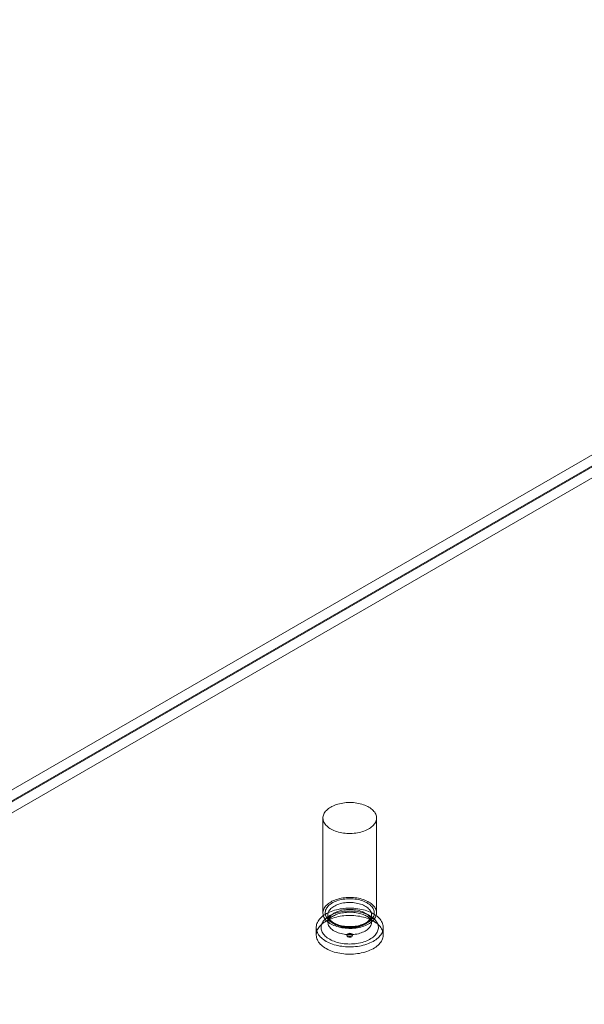
# Model space of a CAD drawing. Units: millimetres. Extents: x 0 to 420, y 0 to 297.
# Drawn here: x 274 to 279, y 160 to 170 of the extents above; entities that cross this region are included whole.
import ezdxf

# ---------------------------------------------------------------- set-up
doc = ezdxf.new("R2010")
doc.units = ezdxf.units.MM

msp = doc.modelspace()

# ---------------------------------------------------------------- linework, layer by layer
at = {"color": 7, "linetype": 'Continuous', "lineweight": 15}
for p, q in [((291.8769, 172.8179), (269.662, 159.9935)), ((291.9653, 172.7669), (269.7504, 159.9425)), ((291.9695, 172.7597), (269.7545, 159.9353)), ((291.9695, 172.6576), (269.7545, 159.8332)), ((276.8366, 162.2), (276.8366, 161.3154)), ((277.3366, 161.3154), (277.3366, 162.2)), ((276.8824, 161.295), (276.8824, 161.2304)), ((277.2908, 161.2304), (277.2908, 161.295)), ((276.7741, 161.1793), (276.7741, 161.1113)), ((277.3991, 161.1113), (277.3991, 161.1793)), ((277.0609, 161.1113), (277.0609, 161.1045)), ((277.1123, 161.1045), (277.1123, 161.1113))]:
    msp.add_line(p, q, dxfattribs=at)
at = {"color": 7, "linetype": 'Continuous', "lineweight": 15, "flags": 128}
for points in [[(277.0876, 162.3443), (277.1041, 162.344), (277.1205, 162.343), (277.1368, 162.3414), (277.1529, 162.3391), (277.1687, 162.3363), (277.1841, 162.3329), (277.1991, 162.3289), (277.2136, 162.3243), (277.2276, 162.3192), (277.2409, 162.3135), (277.2536, 162.3074), (277.2655, 162.3008), (277.2767, 162.2937), (277.287, 162.2863), (277.2964, 162.2785), (277.3049, 162.2703), (277.3125, 162.2618), (277.3191, 162.253), (277.3247, 162.244), (277.3292, 162.2349), (277.3326, 162.2255), (277.335, 162.2161), (277.3363, 162.2066), (277.3365, 162.197), (277.3357, 162.1875), (277.3337, 162.178), (277.3306, 162.1687), (277.3265, 162.1594), (277.3213, 162.1503), (277.3151, 162.1415), (277.3079, 162.1329), (277.2998, 162.1246), (277.2907, 162.1166), (277.2807, 162.109), (277.2698, 162.1018), (277.2582, 162.0951), (277.2458, 162.0887), (277.2327, 162.0829), (277.219, 162.0776), (277.2047, 162.0728), (277.1899, 162.0686), (277.1746, 162.0649), (277.159, 162.0619), (277.143, 162.0594), (277.1268, 162.0576), (277.1104, 162.0563), (277.0939, 162.0557), (277.0773, 162.0558), (277.0608, 162.0564), (277.0445, 162.0577), (277.0283, 162.0597), (277.0123, 162.0622), (276.9967, 162.0653), (276.9815, 162.069), (276.9667, 162.0733), (276.9525, 162.0782), (276.9388, 162.0836), (276.9258, 162.0895), (276.9135, 162.0958), (276.902, 162.1027), (276.8912, 162.1099), (276.8814, 162.1176), (276.8724, 162.1256), (276.8643, 162.1339), (276.8572, 162.1425), (276.8512, 162.1514), (276.8461, 162.1605), (276.8421, 162.1698), (276.8392, 162.1792), (276.8374, 162.1886), (276.8366, 162.1982), (276.8369, 162.2077), (276.8384, 162.2172), (276.8409, 162.2267), (276.8445, 162.236), (276.8491, 162.2451), (276.8548, 162.2541), (276.8615, 162.2628), (276.8692, 162.2713), (276.8778, 162.2794), (276.8874, 162.2872), (276.8978, 162.2946), (276.9091, 162.3016), (276.9211, 162.3082), (276.9338, 162.3142), (276.9472, 162.3198), (276.9613, 162.3249), (276.9758, 162.3294), (276.9909, 162.3333), (277.0064, 162.3367), (277.0222, 162.3394), (277.0383, 162.3416), (277.0546, 162.3431), (277.0711, 162.344), (277.0876, 162.3443)], [(277.0876, 161.4597), (277.1041, 161.4594), (277.1205, 161.4584), (277.1368, 161.4568), (277.1529, 161.4546), (277.1687, 161.4517), (277.1841, 161.4483), (277.1991, 161.4443), (277.2136, 161.4397), (277.2276, 161.4346), (277.2409, 161.4289), (277.2536, 161.4228), (277.2655, 161.4162), (277.2767, 161.4092), (277.287, 161.4017), (277.2964, 161.3939), (277.3049, 161.3857), (277.3125, 161.3772), (277.3191, 161.3685), (277.3247, 161.3595), (277.3292, 161.3503), (277.3326, 161.341), (277.335, 161.3315), (277.3363, 161.322), (277.3365, 161.3125), (277.3357, 161.3029), (277.3337, 161.2934), (277.3306, 161.2841), (277.3265, 161.2748), (277.3213, 161.2658), (277.3151, 161.2569), (277.3079, 161.2483), (277.2998, 161.24), (277.2907, 161.2321), (277.2807, 161.2245), (277.2698, 161.2172), (277.2582, 161.2105), (277.2458, 161.2041), (277.2327, 161.1983), (277.219, 161.193), (277.2047, 161.1882), (277.1899, 161.184), (277.1746, 161.1803), (277.159, 161.1773), (277.143, 161.1748), (277.1268, 161.173), (277.1104, 161.1717), (277.0939, 161.1712), (277.0773, 161.1712), (277.0608, 161.1719), (277.0445, 161.1732), (277.0283, 161.1751), (277.0123, 161.1776), (276.9967, 161.1807), (276.9815, 161.1845), (276.9667, 161.1888), (276.9525, 161.1936), (276.9388, 161.199), (276.9258, 161.2049), (276.9135, 161.2113), (276.902, 161.2181), (276.8912, 161.2253), (276.8814, 161.233), (276.8724, 161.241), (276.8643, 161.2493), (276.8572, 161.258), (276.8512, 161.2668), (276.8461, 161.2759), (276.8421, 161.2852), (276.8392, 161.2946), (276.8374, 161.3041), (276.8366, 161.3136), (276.8369, 161.3231), (276.8384, 161.3326), (276.8409, 161.3421), (276.8445, 161.3514), (276.8491, 161.3606), (276.8548, 161.3695), (276.8615, 161.3782), (276.8692, 161.3867), (276.8778, 161.3948), (276.8874, 161.4026), (276.8978, 161.41), (276.9091, 161.417), (276.9211, 161.4236), (276.9338, 161.4297), (276.9472, 161.4352), (276.9613, 161.4403), (276.9758, 161.4448), (276.9909, 161.4487), (277.0064, 161.4521), (277.0222, 161.4549), (277.0383, 161.457), (277.0546, 161.4585), (277.0711, 161.4595), (277.0876, 161.4597)], [(277.0875, 161.4477), (277.1033, 161.4474), (277.119, 161.4464), (277.1346, 161.4448), (277.15, 161.4425), (277.165, 161.4397), (277.1797, 161.4363), (277.1939, 161.4323), (277.2076, 161.4278), (277.2207, 161.4227), (277.2332, 161.4171), (277.245, 161.411), (277.2561, 161.4044), (277.2663, 161.3975), (277.2757, 161.3901), (277.2842, 161.3824), (277.2917, 161.3744), (277.2983, 161.3661), (277.3038, 161.3575), (277.3083, 161.3488), (277.3118, 161.3399), (277.3142, 161.3308), (277.3155, 161.3217), (277.3157, 161.3126), (277.3148, 161.3035), (277.3129, 161.2944), (277.3098, 161.2855), (277.3057, 161.2766), (277.3005, 161.268), (277.2944, 161.2596), (277.2872, 161.2515), (277.2791, 161.2436), (277.27, 161.2361), (277.2601, 161.229), (277.2494, 161.2223), (277.2379, 161.216), (277.2256, 161.2103), (277.2127, 161.205), (277.1992, 161.2002), (277.1852, 161.196), (277.1707, 161.1923), (277.1558, 161.1893), (277.1405, 161.1868), (277.1251, 161.185), (277.1094, 161.1838), (277.0936, 161.1832), (277.0778, 161.1832), (277.062, 161.1839), (277.0463, 161.1852), (277.0309, 161.1871), (277.0157, 161.1896), (277.0008, 161.1927), (276.9863, 161.1964), (276.9724, 161.2007), (276.9589, 161.2055), (276.9461, 161.2109), (276.9339, 161.2167), (276.9225, 161.2231), (276.9119, 161.2298), (276.9021, 161.237), (276.8931, 161.2445), (276.8851, 161.2524), (276.8781, 161.2606), (276.872, 161.269), (276.867, 161.2776), (276.863, 161.2865), (276.86, 161.2955), (276.8582, 161.3045), (276.8574, 161.3137), (276.8578, 161.3228), (276.8592, 161.3319), (276.8617, 161.3409), (276.8653, 161.3498), (276.8699, 161.3585), (276.8756, 161.367), (276.8823, 161.3753), (276.8899, 161.3833), (276.8985, 161.391), (276.908, 161.3983), (276.9183, 161.4052), (276.9295, 161.4117), (276.9413, 161.4177), (276.9539, 161.4233), (276.9671, 161.4283), (276.9809, 161.4328), (276.9952, 161.4367), (277.0099, 161.4401), (277.025, 161.4428), (277.0403, 161.445), (277.0559, 161.4465), (277.0717, 161.4474), (277.0875, 161.4477)], [(277.0878, 161.3597), (277.1063, 161.3594), (277.1248, 161.3584), (277.1431, 161.3568), (277.1612, 161.3545), (277.179, 161.3516), (277.1966, 161.3482), (277.2137, 161.3441), (277.2304, 161.3395), (277.2466, 161.3343), (277.2622, 161.3285), (277.2772, 161.3223), (277.2915, 161.3155), (277.3051, 161.3083), (277.318, 161.3006), (277.33, 161.2924), (277.3412, 161.2839), (277.3515, 161.275), (277.3609, 161.2658), (277.3692, 161.2563), (277.3766, 161.2465), (277.383, 161.2364), (277.3884, 161.2262), (277.3926, 161.2158), (277.3958, 161.2052), (277.398, 161.1946), (277.399, 161.184), (277.3989, 161.1733), (277.3977, 161.1626), (277.3955, 161.152), (277.3921, 161.1415), (277.3877, 161.1311), (277.3822, 161.1209), (277.3757, 161.1109), (277.3682, 161.1011), (277.3597, 161.0916), (277.3502, 161.0824), (277.3398, 161.0736), (277.3285, 161.0651), (277.3163, 161.057), (277.3034, 161.0494), (277.2897, 161.0422), (277.2752, 161.0355), (277.2601, 161.0293), (277.2444, 161.0236), (277.2282, 161.0185), (277.2114, 161.0139), (277.1942, 161.01), (277.1767, 161.0066), (277.1588, 161.0038), (277.1406, 161.0016), (277.1223, 161.0001), (277.1039, 160.9992), (277.0853, 160.9989), (277.0668, 160.9993), (277.0484, 161.0003), (277.0301, 161.0019), (277.012, 161.0041), (276.9941, 161.007), (276.9766, 161.0105), (276.9595, 161.0145), (276.9428, 161.0192), (276.9266, 161.0244), (276.911, 161.0301), (276.896, 161.0364), (276.8816, 161.0431), (276.868, 161.0504), (276.8552, 161.0581), (276.8431, 161.0662), (276.832, 161.0747), (276.8217, 161.0836), (276.8123, 161.0929), (276.8039, 161.1024), (276.7965, 161.1122), (276.7902, 161.1222), (276.7848, 161.1325), (276.7805, 161.1429), (276.7773, 161.1534), (276.7752, 161.164), (276.7742, 161.1747), (276.7743, 161.1854), (276.7754, 161.1961), (276.7777, 161.2067), (276.781, 161.2172), (276.7855, 161.2276), (276.7909, 161.2378), (276.7975, 161.2478), (276.805, 161.2576), (276.8135, 161.267), (276.823, 161.2762), (276.8334, 161.2851), (276.8447, 161.2935), (276.8569, 161.3016), (276.8698, 161.3093), (276.8835, 161.3164), (276.898, 161.3231), (276.913, 161.3293), (276.9287, 161.335), (276.945, 161.3401), (276.9617, 161.3447), (276.9789, 161.3487), (276.9965, 161.3521), (277.0144, 161.3548), (277.0325, 161.357), (277.0509, 161.3585), (277.0693, 161.3594), (277.0878, 161.3597)], [(277.0874, 161.4129), (277.1025, 161.4125), (277.1175, 161.4115), (277.1323, 161.4099), (277.1469, 161.4076), (277.1611, 161.4047), (277.1749, 161.4013), (277.1883, 161.3972), (277.2011, 161.3926), (277.2133, 161.3874), (277.2247, 161.3818), (277.2355, 161.3757), (277.2454, 161.3691), (277.2544, 161.3621), (277.2625, 161.3548), (277.2697, 161.3471), (277.2759, 161.3392), (277.281, 161.331), (277.2851, 161.3226), (277.2881, 161.314), (277.29, 161.3054), (277.2907, 161.2967), (277.2904, 161.288), (277.2889, 161.2793), (277.2864, 161.2707), (277.2827, 161.2623), (277.278, 161.254), (277.2723, 161.246), (277.2655, 161.2382), (277.2577, 161.2307), (277.249, 161.2236), (277.2394, 161.2169), (277.229, 161.2106), (277.2178, 161.2047), (277.2059, 161.1994), (277.1934, 161.1945), (277.1802, 161.1903), (277.1666, 161.1866), (277.1525, 161.1834), (277.138, 161.1809), (277.1233, 161.1791), (277.1084, 161.1778), (277.0933, 161.1772), (277.0782, 161.1772), (277.0632, 161.1779), (277.0483, 161.1792), (277.0336, 161.1812), (277.0192, 161.1837), (277.0051, 161.1869), (276.9915, 161.1907), (276.9784, 161.195), (276.9659, 161.1999), (276.9541, 161.2053), (276.943, 161.2112), (276.9327, 161.2176), (276.9232, 161.2243), (276.9146, 161.2315), (276.9069, 161.239), (276.9003, 161.2468), (276.8946, 161.2549), (276.89, 161.2632), (276.8865, 161.2717), (276.884, 161.2803), (276.8827, 161.2889), (276.8825, 161.2976), (276.8834, 161.3063), (276.8854, 161.315), (276.8885, 161.3235), (276.8927, 161.3319), (276.8979, 161.34), (276.9042, 161.348), (276.9115, 161.3556), (276.9197, 161.3629), (276.9288, 161.3698), (276.9388, 161.3763), (276.9496, 161.3824), (276.9612, 161.388), (276.9734, 161.3931), (276.9863, 161.3977), (276.9997, 161.4017), (277.0136, 161.4051), (277.0279, 161.4079), (277.0425, 161.4101), (277.0573, 161.4116), (277.0723, 161.4126), (277.0874, 161.4129)], [(277.0874, 161.3482), (277.1025, 161.3479), (277.1175, 161.3469), (277.1323, 161.3452), (277.1469, 161.343), (277.1611, 161.3401), (277.1749, 161.3366), (277.1883, 161.3326), (277.2011, 161.3279), (277.2133, 161.3228), (277.2247, 161.3171), (277.2355, 161.311), (277.2454, 161.3044), (277.2544, 161.2975), (277.2625, 161.2901), (277.2697, 161.2825), (277.2759, 161.2745), (277.281, 161.2663), (277.2851, 161.2579), (277.2881, 161.2494), (277.29, 161.2408), (277.2907, 161.2321), (277.2904, 161.2234), (277.2889, 161.2147), (277.2864, 161.2061), (277.2827, 161.1977), (277.278, 161.1894), (277.2723, 161.1813), (277.2655, 161.1735), (277.2577, 161.1661), (277.249, 161.159), (277.2394, 161.1522), (277.229, 161.1459), (277.2178, 161.1401), (277.2059, 161.1347), (277.1934, 161.1299), (277.1802, 161.1256), (277.1666, 161.1219), (277.1525, 161.1188), (277.138, 161.1163), (277.1233, 161.1144), (277.1084, 161.1132), (277.0933, 161.1126), (277.0782, 161.1126), (277.0632, 161.1133), (277.0483, 161.1146), (277.0336, 161.1165), (277.0192, 161.1191), (277.0051, 161.1223), (276.9915, 161.1261), (276.9784, 161.1304), (276.9659, 161.1353), (276.9541, 161.1407), (276.943, 161.1466), (276.9327, 161.1529), (276.9232, 161.1597), (276.9146, 161.1669), (276.9069, 161.1744), (276.9003, 161.1822), (276.8946, 161.1903), (276.89, 161.1985), (276.8865, 161.207), (276.884, 161.2156), (276.8827, 161.2243), (276.8825, 161.233), (276.8834, 161.2417), (276.8854, 161.2503), (276.8885, 161.2589), (276.8927, 161.2672), (276.8979, 161.2754), (276.9042, 161.2833), (276.9115, 161.2909), (276.9197, 161.2982), (276.9288, 161.3052), (276.9388, 161.3117), (276.9496, 161.3178), (276.9612, 161.3234), (276.9734, 161.3285), (276.9863, 161.333), (276.9997, 161.337), (277.0136, 161.3404), (277.0279, 161.3432), (277.0425, 161.3454), (277.0573, 161.347), (277.0723, 161.3479), (277.0874, 161.3482)], [(277.0878, 161.2917), (277.1063, 161.2913), (277.1248, 161.2903), (277.1431, 161.2887), (277.1612, 161.2865), (277.179, 161.2836), (277.1966, 161.2801), (277.2137, 161.2761), (277.2304, 161.2714), (277.2466, 161.2662), (277.2622, 161.2605), (277.2772, 161.2542), (277.2915, 161.2475), (277.3051, 161.2402), (277.318, 161.2325), (277.33, 161.2244), (277.3412, 161.2159), (277.3515, 161.207), (277.3609, 161.1977), (277.3692, 161.1882), (277.3766, 161.1784), (277.383, 161.1684), (277.3884, 161.1581), (277.3926, 161.1477), (277.3958, 161.1372), (277.398, 161.1266), (277.399, 161.1159), (277.3989, 161.1052), (277.3977, 161.0945), (277.3955, 161.0839), (277.3921, 161.0734), (277.3877, 161.063), (277.3822, 161.0528), (277.3757, 161.0428), (277.3682, 161.033), (277.3597, 161.0236), (277.3502, 161.0144), (277.3398, 161.0055), (277.3285, 160.9971), (277.3163, 160.989), (277.3034, 160.9813), (277.2897, 160.9742), (277.2752, 160.9674), (277.2601, 160.9613), (277.2444, 160.9556), (277.2282, 160.9505), (277.2114, 160.9459), (277.1942, 160.9419), (277.1767, 160.9385), (277.1588, 160.9358), (277.1406, 160.9336), (277.1223, 160.9321), (277.1039, 160.9311), (277.0853, 160.9309), (277.0668, 160.9312), (277.0484, 160.9322), (277.0301, 160.9338), (277.012, 160.9361), (276.9941, 160.9389), (276.9766, 160.9424), (276.9595, 160.9465), (276.9428, 160.9511), (276.9266, 160.9563), (276.911, 160.9621), (276.896, 160.9683), (276.8816, 160.9751), (276.868, 160.9823), (276.8552, 160.99), (276.8431, 160.9982), (276.832, 161.0067), (276.8217, 161.0156), (276.8123, 161.0248), (276.8039, 161.0343), (276.7965, 161.0441), (276.7902, 161.0542), (276.7848, 161.0644), (276.7805, 161.0748), (276.7773, 161.0853), (276.7752, 161.096), (276.7742, 161.1066), (276.7743, 161.1173), (276.7754, 161.128), (276.7777, 161.1386), (276.781, 161.1491), (276.7855, 161.1595), (276.7909, 161.1697), (276.7975, 161.1797), (276.805, 161.1895), (276.8135, 161.199), (276.823, 161.2082), (276.8334, 161.217), (276.8447, 161.2255), (276.8569, 161.2336), (276.8698, 161.2412), (276.8835, 161.2484), (276.898, 161.2551), (276.913, 161.2613), (276.9287, 161.267), (276.945, 161.2721), (276.9617, 161.2767), (276.9789, 161.2806), (276.9965, 161.284), (277.0144, 161.2868), (277.0325, 161.289), (277.0509, 161.2905), (277.0693, 161.2914), (277.0878, 161.2917)], [(277.0876, 161.3333), (277.1047, 161.3329), (277.1217, 161.3319), (277.1386, 161.3303), (277.1553, 161.3281), (277.1716, 161.3252), (277.1876, 161.3218), (277.2032, 161.3178), (277.2184, 161.3132), (277.2329, 161.308), (277.2469, 161.3023), (277.2603, 161.2961), (277.2729, 161.2895), (277.2847, 161.2824), (277.2957, 161.2748), (277.3059, 161.2669), (277.3152, 161.2586), (277.3235, 161.25), (277.3309, 161.2411), (277.3372, 161.2319), (277.3425, 161.2225), (277.3468, 161.213), (277.35, 161.2033), (277.3521, 161.1935), (277.3531, 161.1836), (277.3531, 161.1738), (277.3519, 161.1639), (277.3497, 161.1541), (277.3463, 161.1445), (277.3419, 161.1349), (277.3365, 161.1256), (277.33, 161.1164), (277.3225, 161.1076), (277.3141, 161.099), (277.3047, 161.0907), (277.2944, 161.0829), (277.2833, 161.0754), (277.2713, 161.0683), (277.2586, 161.0617), (277.2452, 161.0556), (277.2312, 161.05), (277.2165, 161.0449), (277.2013, 161.0404), (277.1857, 161.0364), (277.1696, 161.033), (277.1532, 161.0303), (277.1365, 161.0281), (277.1196, 161.0266), (277.1026, 161.0257), (277.0855, 161.0254), (277.0684, 161.0257), (277.0514, 161.0267), (277.0346, 161.0283), (277.0179, 161.0306), (277.0016, 161.0334), (276.9855, 161.0369), (276.9699, 161.0409), (276.9548, 161.0455), (276.9402, 161.0506), (276.9262, 161.0563), (276.9129, 161.0625), (276.9003, 161.0692), (276.8885, 161.0763), (276.8774, 161.0838), (276.8673, 161.0917), (276.858, 161.1), (276.8497, 161.1087), (276.8423, 161.1176), (276.836, 161.1267), (276.8306, 161.1361), (276.8264, 161.1457), (276.8232, 161.1554), (276.8211, 161.1651), (276.82, 161.175), (276.8201, 161.1849), (276.8213, 161.1947), (276.8235, 161.2045), (276.8268, 161.2142), (276.8312, 161.2237), (276.8367, 161.2331), (276.8432, 161.2422), (276.8507, 161.2511), (276.8591, 161.2596), (276.8685, 161.2679), (276.8788, 161.2758), (276.8899, 161.2833), (276.9018, 161.2903), (276.9145, 161.2969), (276.9279, 161.3031), (276.942, 161.3087), (276.9567, 161.3138), (276.9718, 161.3183), (276.9875, 161.3222), (277.0036, 161.3256), (277.02, 161.3284), (277.0367, 161.3305), (277.0535, 161.3321), (277.0706, 161.333), (277.0876, 161.3333)], [(276.8824, 161.2303), (276.8824, 161.2309), (276.8829, 161.2352), (276.8839, 161.2392), (276.8854, 161.2432), (276.8875, 161.2473), (276.8905, 161.2521), (276.8943, 161.2571), (276.8989, 161.2622), (276.9043, 161.2673), (276.9105, 161.2725), (276.9176, 161.2777), (276.9255, 161.2828), (276.9341, 161.2878), (276.9436, 161.2926), (276.9537, 161.2971), (276.9646, 161.3014), (276.9761, 161.3054), (276.9882, 161.309), (277.0008, 161.3122), (277.0139, 161.315), (277.0273, 161.3173), (277.0411, 161.3192), (277.0552, 161.3206), (277.0694, 161.3214), (277.0837, 161.3218), (277.0875, 161.3218)], [(277.2908, 161.2949), (277.2907, 161.2927), (277.2899, 161.2856), (277.2881, 161.2784), (277.2853, 161.2714), (277.2817, 161.2646), (277.2772, 161.2579), (277.2719, 161.2513), (277.2658, 161.245), (277.2588, 161.2387), (277.251, 161.2327), (277.2424, 161.2269), (277.2331, 161.2214), (277.2231, 161.2162), (277.2123, 161.2113), (277.201, 161.2068), (277.1891, 161.2028), (277.1766, 161.1992), (277.1637, 161.196), (277.1504, 161.1933), (277.1368, 161.1911), (277.1229, 161.1895), (277.1089, 161.1884), (277.0947, 161.1878), (277.0804, 161.1878), (277.0662, 161.1883), (277.0522, 161.1893), (277.0382, 161.1909), (277.0246, 161.193), (277.0112, 161.1956), (276.9982, 161.1987), (276.9857, 161.2023), (276.9737, 161.2063), (276.9623, 161.2107), (276.9514, 161.2155), (276.9413, 161.2207), (276.9319, 161.2262), (276.9233, 161.2319), (276.9154, 161.2379), (276.9084, 161.244), (276.9022, 161.2503), (276.8969, 161.2566), (276.8924, 161.263), (276.8888, 161.2695), (276.8859, 161.276), (276.8839, 161.2826), (276.8827, 161.2893), (276.8824, 161.2948)], [(277.0875, 161.3218), (277.0949, 161.3217), (277.1092, 161.3212), (277.1233, 161.3201), (277.1373, 161.3185), (277.151, 161.3165), (277.1644, 161.314), (277.1773, 161.311), (277.1898, 161.3076), (277.2017, 161.3039), (277.213, 161.2998), (277.2236, 161.2953), (277.2336, 161.2907), (277.2427, 161.2858), (277.2511, 161.2807), (277.2586, 161.2756), (277.2653, 161.2704), (277.2711, 161.2653), (277.2761, 161.2603), (277.2802, 161.2554), (277.2836, 161.2508), (277.2862, 161.2464), (277.2882, 161.2422), (277.2896, 161.2383), (277.2904, 161.2345), (277.2908, 161.2305), (277.2908, 161.2303)], [(277.0684, 161.1008), (277.0768, 161.0976), (277.0866, 161.0965), (277.0964, 161.0976), (277.1047, 161.1008), (277.1103, 161.1056), (277.1123, 161.1113), (277.1103, 161.1169), (277.1047, 161.1218), (277.0964, 161.125), (277.0866, 161.1261), (277.0768, 161.125), (277.0684, 161.1218), (277.0629, 161.1169), (277.0609, 161.1113), (277.0629, 161.1056), (277.0684, 161.1008)], [(277.0684, 161.094), (277.0768, 161.0908), (277.0866, 161.0897), (277.0964, 161.0908), (277.1047, 161.094), (277.1103, 161.0988), (277.1123, 161.1045), (277.1103, 161.1101), (277.1047, 161.1149), (277.0964, 161.1182), (277.0866, 161.1193), (277.0768, 161.1182), (277.0684, 161.1149), (277.0629, 161.1101), (277.0609, 161.1045), (277.0629, 161.0988), (277.0684, 161.094)]]:
    msp.add_lwpolyline(points, dxfattribs=at)

doc.saveas('drawing.dxf')
